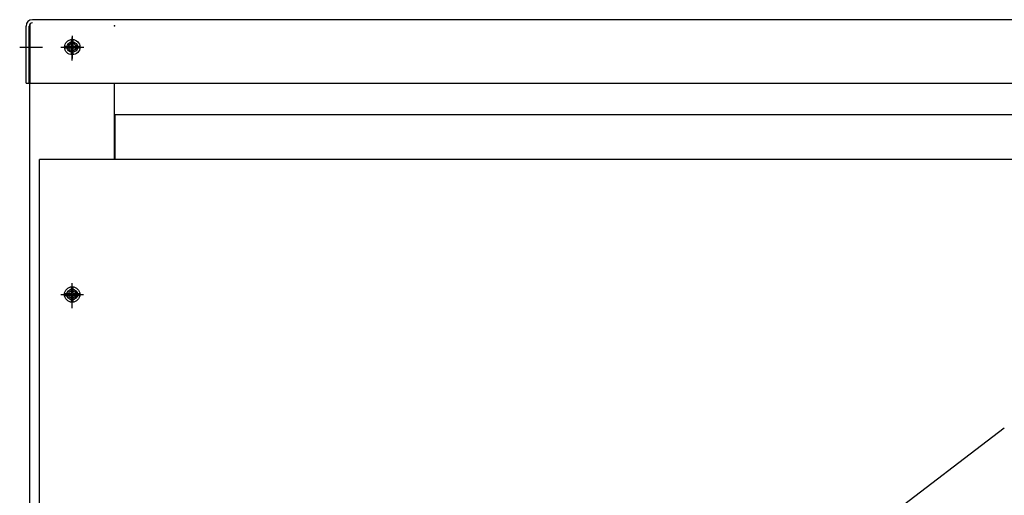
# Model space of a CAD drawing. Extents: x -13.6 to 80.9, y 18.2 to 107.
# Drawn here: x -6.7 to 16.6, y 53.2 to 64.4 of the extents above; entities that cross this region are included whole.
import ezdxf

# ---------------------------------------------------------------- set-up
doc = ezdxf.new("R2010")
doc.units = 0
doc.header["$MEASUREMENT"] = 0
doc.layers.get('0').update_dxf_attribs({"linetype": 'CONTINUOUS'})

msp = doc.modelspace()

# ---------------------------------------------------------------- linework, layer by layer
at = {"color": 7}
for p, q in [((-6.534, 62.933), (-6.534, 64.283)), ((-6.459, 62.933), (-6.459, 64.283)), ((-6.444, 30.184), (-6.444, 64.284)), ((-6.439, 62.933), (-6.439, 64.334)), ((-6.385, 64.433), (21.708, 64.433)), ((-5.625, 63.804), (-5.463, 63.804)), ((-5.625, 63.764), (-5.463, 63.764)), ((-5.463, 63.804), (-5.463, 63.966)), ((-5.463, 63.601), (-5.463, 63.764)), ((-5.423, 63.804), (-5.423, 63.966)), ((-5.423, 63.804), (-5.26, 63.804)), ((-5.423, 63.601), (-5.423, 63.764)), ((-5.423, 63.764), (-5.26, 63.764)), ((-6.534, 62.933), (-6.459, 62.933)), ((-6.439, 62.933), (21.762, 62.933)), ((-4.444, 61.123), (-4.444, 62.933)), ((19.754, 62.184), (-4.433, 62.184)), ((-4.433, 61.123), (-4.433, 62.184)), ((-6.215, 50.407), (-6.215, 61.123)), ((21.536, 61.123), (-6.215, 61.123)), ((21.536, 61.123), (-6.215, 61.123)), ((20.641, 61.123), (-4.433, 61.123)), ((-6.215, 50.407), (-6.215, 60.684)), ((-5.627, 57.955), (-5.465, 57.955)), ((-5.465, 57.955), (-5.465, 58.118)), ((-5.425, 57.955), (-5.425, 58.118)), ((-5.425, 57.955), (-5.262, 57.955)), ((-5.627, 57.915), (-5.465, 57.915)), ((-5.465, 57.753), (-5.465, 57.915)), ((-5.425, 57.753), (-5.425, 57.915)), ((-5.425, 57.915), (-5.262, 57.915)), ((10.371, 50.042), (16.579, 54.782))]:
    msp.add_line(p, q, dxfattribs=at)
at = {"color": 7, "linetype": 'Continuous'}
for p, q in [((-5.444, 63.464), (-5.444, 64.004)), ((-5.443, 64.054), (-5.443, 63.514)), ((-5.443, 64.054), (-5.443, 63.514)), ((-6.685, 63.784), (-6.145, 63.784)), ((-5.714, 63.784), (-5.174, 63.784)), ((-5.713, 63.784), (-5.173, 63.784)), ((-5.445, 57.665), (-5.445, 58.205)), ((-5.715, 57.935), (-5.175, 57.935)), ((-5.714, 57.934), (-5.174, 57.934)), ((-5.714, 57.934), (-5.174, 57.934)), ((-5.444, 57.614), (-5.444, 58.154))]:
    msp.add_line(p, q, dxfattribs=at)
at = {"color": 7}
for centre, radius in [((-5.443, 63.784), 0.182), ((-5.443, 63.784), 0.125), ((-5.443, 63.784), 0.125), ((-5.444, 63.784), 0.0885), ((-5.445, 57.935), 0.182), ((-5.445, 57.935), 0.125), ((-5.444, 57.934), 0.0885)]:
    msp.add_circle(centre, radius, dxfattribs=at)
for radius in [0.149, 0.0747]:
    msp.add_arc((-6.385, 64.283), radius, 90, 180, dxfattribs=at)
at = {"color": 7, "linetype": 'ByBlock'}
for p in [(-6.444, 64.284), (-6.444, 64.284), (-4.444, 64.284), (-5.444, 64.004), (-5.444, 63.784), (-5.444, 57.934)]:
    msp.add_point(p, dxfattribs=at)

doc.saveas('drawing.dxf')
